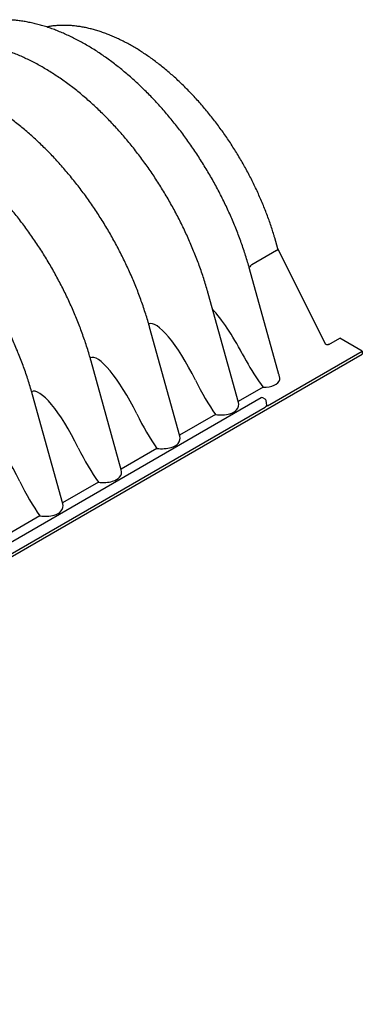
# Model space of a CAD drawing. Units: millimetres. Extents: x 349 to 14763, y 245 to 8947.
# Drawn here: x 1321 to 1597, y 3771 to 4564 of the extents above; entities that cross this region are included whole.
import ezdxf

# ---------------------------------------------------------------- set-up
doc = ezdxf.new("R2010")
doc.units = ezdxf.units.MM
doc.header["$LTSCALE"] = 35

msp = doc.modelspace()

# ---------------------------------------------------------------- linework, layer by layer
at = {"color": 7, "linetype": 'Continuous', "lineweight": 25}
for p, q in [((1529.45, 4379.51), (1526.87, 4388.35)), ((1568.01, 4302.51), (1529.45, 4379.53)), ((1528.25, 4378.3), (1508.34, 4366.81)), ((1530.21, 4278.35), (1506.55, 4363.61)), ((1497.6, 4255.91), (1473.26, 4343.63)), ((1450.45, 4228.7), (1426.11, 4316.41)), ((1570.3, 4302.57), (1579.17, 4307.69)), ((1597.35, 4297.2), (1579.17, 4307.69)), ((690.34, 3771), (1597.35, 4294.61)), ((1521.05, 4253.15), (1597.35, 4297.2)), ((1597.35, 4297.2), (1597.35, 4294.61)), ((1403.31, 4201.48), (1378.97, 4289.2)), ((1517.52, 4268.19), (1497.41, 4256.58)), ((1515.89, 4259.57), (705.61, 3791.8)), ((1356.16, 4174.26), (1331.82, 4261.98)), ((1519.22, 4258.38), (1517.16, 4259.57)), ((710.21, 3785.06), (1519.11, 4252.03)), ((1520.42, 4253.65), (1519.84, 4257.47)), ((1479.15, 4246.04), (1450.27, 4229.37)), ((1432, 4218.82), (1403.12, 4202.15)), ((1384.85, 4191.6), (1355.98, 4174.93)), ((1337.71, 4164.39), (1308.83, 4147.72))]:
    msp.add_line(p, q, dxfattribs=at)
for centre, start, end in [((1516.52, 4258.47), 60.00269, 119.99731), ((1518.58, 4257.28), 8.61629, 60.00269)]:
    msp.add_arc(centre, 1.27, start, end, dxfattribs=at)
for centre, major_axis, ratio, start_param, end_param in [((1525.89, 4378.13), (3.56, 1.4), 0.228383, 5.350841, 6.262604), ((1522.47, 4389.8), (-5.74, 11.52), 0.241377, 3.156438, 3.160964), ((1538.1, 4305.65), (-29.5, 61.3), 0.240925, 0.018095, 0.194349), ((1490.83, 4278.36), (-29.5, 61.3), 0.240925, 4.871282, 5.616436), ((1450.91, 4266.3), (-25.37, 52.7), 0.240925, 4.739591, 6.30128), ((1403.77, 4239.08), (-25.37, 52.7), 0.240925, 4.739591, 6.30128), ((1510.66, 4311.79), (-29.5, 61.3), 0.240925, 1.729689, 2.11249), ((1511.61, 4297.89), (-18.62, 38.68), 0.240925, 4.05321, 4.071335), ((1356.62, 4211.87), (-25.37, 52.7), 0.240925, 4.739591, 6.30128), ((1474.92, 4281.38), (-25.37, 52.7), 0.240925, 1.597998, 2.184494), ((1511.61, 4297.89), (-18.62, 38.68), 0.240925, 2.11249, 2.322755), ((1517.75, 4275.76), (13.15, -0.77), 0.574638, 4.728453, 6.198119), ((1479.91, 4254.96), (17.91, -1.05), 0.574638, 5.880891, 6.477034), ((1427.77, 4254.17), (-25.37, 52.7), 0.240925, 1.597998, 2.184494), ((1481.93, 4256.13), (17.91, -1.05), 0.574638, 4.590192, 5.249881), ((1484.23, 4253.63), (13.15, -0.77), 0.574638, 5.249881, 5.880891), ((1309.47, 4184.65), (-25.37, 52.7), 0.240925, 4.739591, 6.30128), ((1432.76, 4227.74), (17.91, -1.05), 0.574638, 5.880891, 6.477034), ((1437.08, 4226.41), (13.15, -0.77), 0.574638, 5.249881, 5.880891), ((1380.63, 4226.95), (-25.37, 52.7), 0.240925, 1.597998, 2.184494), ((1434.78, 4228.91), (17.91, -1.05), 0.574638, 4.590192, 5.249881), ((1385.61, 4200.53), (17.91, -1.05), 0.574638, 5.880891, 6.477034), ((1333.48, 4199.73), (-25.37, 52.7), 0.240925, 1.597998, 2.184494), ((1387.63, 4201.69), (17.91, -1.05), 0.574638, 4.590192, 5.249881), ((1389.94, 4199.2), (13.15, -0.77), 0.574638, 5.249881, 5.880891), ((1338.47, 4173.31), (17.91, -1.05), 0.574638, 5.880891, 6.477034), ((1340.49, 4174.48), (17.91, -1.05), 0.574638, 4.590192, 5.249881), ((1342.79, 4171.98), (13.15, -0.77), 0.574638, 5.249881, 5.880891)]:
    msp.add_ellipse(centre, major_axis=major_axis, ratio=ratio, start_param=start_param, end_param=end_param, dxfattribs=at)
for points, knots in [([(1506.55, 4363.61), (1506.29, 4364.53), (1505.55, 4367.17), (1504.24, 4371.55), (1502.59, 4376.74), (1500.83, 4381.94), (1498.98, 4387.13), (1497.02, 4392.31), (1494.97, 4397.48), (1492.82, 4402.63), (1490.57, 4407.76), (1488.23, 4412.87), (1485.8, 4417.96), (1483.28, 4423.01), (1480.68, 4428.02), (1477.99, 4433), (1475.21, 4437.94), (1472.35, 4442.82), (1469.42, 4447.66), (1466.4, 4452.45), (1463.32, 4457.18), (1460.16, 4461.85), (1456.92, 4466.45), (1453.63, 4470.99), (1450.26, 4475.45), (1446.84, 4479.84), (1443.35, 4484.16), (1439.8, 4488.39), (1436.2, 4492.54), (1432.55, 4496.6), (1428.84, 4500.57), (1425.09, 4504.44), (1421.29, 4508.22), (1417.46, 4511.9), (1413.58, 4515.48), (1409.66, 4518.95), (1405.71, 4522.31), (1401.73, 4525.56), (1397.71, 4528.7), (1393.68, 4531.72), (1389.61, 4534.62), (1385.53, 4537.4), (1381.43, 4540.06), (1377.32, 4542.59), (1373.19, 4544.99), (1369.06, 4547.26), (1364.92, 4549.39), (1360.77, 4551.39), (1356.63, 4553.25), (1352.49, 4554.97), (1348.36, 4556.55), (1344.24, 4557.99), (1340.14, 4559.28), (1336.05, 4560.42), (1331.99, 4561.41), (1327.95, 4562.26), (1323.94, 4562.95), (1319.97, 4563.49), (1316.03, 4563.88), (1312.14, 4564.12), (1308.29, 4564.2), (1304.49, 4564.14), (1300.75, 4563.92), (1297.06, 4563.55), (1293.43, 4563.03), (1289.86, 4562.37), (1286.36, 4561.56), (1282.93, 4560.6), (1279.58, 4559.5), (1276.29, 4558.26), (1273.08, 4556.88), (1269.95, 4555.36), (1266.89, 4553.7), (1263.92, 4551.9), (1261.03, 4549.98), (1258.23, 4547.91), (1256.07, 4546.2), (1254.87, 4545.13), (1254.55, 4544.85)], [0, 0, 0, 0, 0.007137, 0.020618, 0.034094, 0.047566, 0.061033, 0.074496, 0.087956, 0.101412, 0.114866, 0.128317, 0.141765, 0.155213, 0.168658, 0.182103, 0.195548, 0.208992, 0.222436, 0.235882, 0.249328, 0.262775, 0.276224, 0.289675, 0.303129, 0.316586, 0.330046, 0.34351, 0.356978, 0.37045, 0.383927, 0.39741, 0.410897, 0.424391, 0.437891, 0.451397, 0.464909, 0.478428, 0.491954, 0.505486, 0.519025, 0.53257, 0.54612, 0.559676, 0.573236, 0.5868, 0.600365, 0.613931, 0.627495, 0.641054, 0.654606, 0.668149, 0.681678, 0.695189, 0.708679, 0.722143, 0.735577, 0.748976, 0.762336, 0.775652, 0.78892, 0.802139, 0.815304, 0.828416, 0.841473, 0.854476, 0.867428, 0.880332, 0.893192, 0.906013, 0.918803, 0.931567, 0.944315, 0.957053, 0.96979, 0.982532, 0.995287, 1, 1, 1, 1]), ([(1526.87, 4388.35), (1526.62, 4389.17), (1525.91, 4391.58), (1524.66, 4395.56), (1523.07, 4400.3), (1521.38, 4405.04), (1519.59, 4409.77), (1517.71, 4414.5), (1515.73, 4419.22), (1513.65, 4423.92), (1511.49, 4428.61), (1509.23, 4433.27), (1506.89, 4437.9), (1504.46, 4442.5), (1501.94, 4447.06), (1499.35, 4451.59), (1496.67, 4456.07), (1493.92, 4460.5), (1491.1, 4464.88), (1488.21, 4469.21), (1485.24, 4473.47), (1482.21, 4477.67), (1479.12, 4481.8), (1475.96, 4485.86), (1472.75, 4489.85), (1469.49, 4493.75), (1466.17, 4497.57), (1462.8, 4501.31), (1459.38, 4504.96), (1455.93, 4508.51), (1452.43, 4511.97), (1448.9, 4515.33), (1445.33, 4518.59), (1441.73, 4521.74), (1438.1, 4524.79), (1434.45, 4527.72), (1430.78, 4530.54), (1427.09, 4533.24), (1423.39, 4535.83), (1419.67, 4538.29), (1415.95, 4540.63), (1412.22, 4542.84), (1408.49, 4544.93), (1404.76, 4546.88), (1401.04, 4548.7), (1397.33, 4550.39), (1393.62, 4551.94), (1389.94, 4553.35), (1386.27, 4554.62), (1382.62, 4555.76), (1379, 4556.75), (1375.41, 4557.59), (1371.85, 4558.3), (1368.33, 4558.85), (1364.85, 4559.26), (1361.41, 4559.53), (1358.02, 4559.65), (1354.68, 4559.62), (1351.39, 4559.45), (1348.16, 4559.13), (1345.43, 4558.74), (1343.8, 4558.41), (1343.21, 4558.29)], [0, 0, 0, 0, 0.008926, 0.025857, 0.042786, 0.059712, 0.076636, 0.093558, 0.110478, 0.127396, 0.144313, 0.161229, 0.178143, 0.195057, 0.21197, 0.228882, 0.245795, 0.262707, 0.279619, 0.296531, 0.313445, 0.330358, 0.347273, 0.364189, 0.381106, 0.398025, 0.414945, 0.431868, 0.448793, 0.46572, 0.48265, 0.499582, 0.516517, 0.533456, 0.550398, 0.567343, 0.584291, 0.601243, 0.618198, 0.635157, 0.652119, 0.669084, 0.686051, 0.703021, 0.719992, 0.736964, 0.753935, 0.770905, 0.787872, 0.804833, 0.821788, 0.838733, 0.855666, 0.872585, 0.889486, 0.906367, 0.923224, 0.940055, 0.956857, 0.973628, 0.990367, 1, 1, 1, 1]), ([(1473.26, 4343.63), (1473, 4344.56), (1472.25, 4347.23), (1470.92, 4351.66), (1469.26, 4356.9), (1467.48, 4362.15), (1465.61, 4367.39), (1463.64, 4372.62), (1461.56, 4377.83), (1459.39, 4383.03), (1457.13, 4388.21), (1454.77, 4393.36), (1452.32, 4398.49), (1449.77, 4403.58), (1447.15, 4408.64), (1444.43, 4413.65), (1441.63, 4418.63), (1438.75, 4423.56), (1435.79, 4428.44), (1432.75, 4433.26), (1429.64, 4438.03), (1426.45, 4442.73), (1423.19, 4447.37), (1419.86, 4451.95), (1416.47, 4456.45), (1413.01, 4460.88), (1409.49, 4465.23), (1405.91, 4469.5), (1402.27, 4473.69), (1398.58, 4477.79), (1394.84, 4481.79), (1391.04, 4485.71), (1387.2, 4489.53), (1383.32, 4493.25), (1379.39, 4496.86), (1375.42, 4500.37), (1371.42, 4503.78), (1367.38, 4507.07), (1363.31, 4510.25), (1359.22, 4513.31), (1355.09, 4516.25), (1350.94, 4519.07), (1346.78, 4521.77), (1342.59, 4524.34), (1338.39, 4526.77), (1334.18, 4529.08), (1329.95, 4531.25), (1325.73, 4533.29), (1321.5, 4535.19), (1317.27, 4536.94), (1313.04, 4538.55), (1308.83, 4540.01), (1304.62, 4541.33), (1300.44, 4542.5), (1296.27, 4543.51), (1292.13, 4544.38), (1288.02, 4545.09), (1283.94, 4545.64), (1279.89, 4546.05), (1275.89, 4546.3), (1271.94, 4546.39), (1268.03, 4546.33), (1264.18, 4546.11), (1261.14, 4545.84), (1259.4, 4545.59), (1258.91, 4545.52)], [0, 0, 0, 0, 0.008587, 0.02477, 0.040945, 0.057113, 0.073273, 0.089427, 0.105576, 0.121719, 0.137858, 0.153992, 0.170124, 0.186252, 0.202378, 0.218503, 0.234627, 0.250751, 0.266875, 0.283, 0.299127, 0.315256, 0.331388, 0.347523, 0.363662, 0.379806, 0.395956, 0.412111, 0.428274, 0.444443, 0.46062, 0.476806, 0.493, 0.509204, 0.525417, 0.541641, 0.557875, 0.574119, 0.590374, 0.606639, 0.622914, 0.639199, 0.655493, 0.671794, 0.688102, 0.704415, 0.72073, 0.737045, 0.753355, 0.769656, 0.785946, 0.802217, 0.818466, 0.834686, 0.85087, 0.867012, 0.883105, 0.899143, 0.915118, 0.931027, 0.946862, 0.962621, 0.978301, 0.9939, 1, 1, 1, 1]), ([(1426.11, 4316.41), (1425.85, 4317.34), (1425.1, 4320.01), (1423.78, 4324.44), (1422.11, 4329.69), (1420.34, 4334.93), (1418.46, 4340.17), (1416.49, 4345.4), (1414.42, 4350.62), (1412.25, 4355.82), (1409.98, 4360.99), (1407.62, 4366.15), (1405.17, 4371.27), (1402.63, 4376.36), (1400, 4381.42), (1397.28, 4386.44), (1394.48, 4391.41), (1391.6, 4396.34), (1388.64, 4401.22), (1385.6, 4406.04), (1382.49, 4410.81), (1379.3, 4415.52), (1376.04, 4420.16), (1372.71, 4424.73), (1369.32, 4429.23), (1365.86, 4433.66), (1362.34, 4438.01), (1358.76, 4442.28), (1355.12, 4446.47), (1351.43, 4450.57), (1347.69, 4454.58), (1343.9, 4458.49), (1340.06, 4462.31), (1336.17, 4466.03), (1332.24, 4469.65), (1328.28, 4473.16), (1324.27, 4476.56), (1320.24, 4479.85), (1316.17, 4483.03), (1312.07, 4486.09), (1307.95, 4489.03), (1303.8, 4491.85), (1299.63, 4494.55), (1295.44, 4497.12), (1291.24, 4499.56), (1287.03, 4501.86), (1282.81, 4504.04), (1278.58, 4506.07), (1274.35, 4507.97), (1270.12, 4509.72), (1265.9, 4511.33), (1261.68, 4512.8), (1257.48, 4514.11), (1253.29, 4515.28), (1249.12, 4516.3), (1244.98, 4517.16), (1240.87, 4517.87), (1236.79, 4518.43), (1232.75, 4518.83), (1228.74, 4519.08), (1224.79, 4519.17), (1220.88, 4519.11), (1217.03, 4518.89), (1213.99, 4518.62), (1212.25, 4518.37), (1211.77, 4518.3)], [0, 0, 0, 0, 0.008587, 0.02477, 0.040945, 0.057113, 0.073273, 0.089427, 0.105576, 0.121719, 0.137858, 0.153992, 0.170124, 0.186252, 0.202378, 0.218503, 0.234627, 0.250751, 0.266875, 0.283, 0.299127, 0.315256, 0.331388, 0.347523, 0.363662, 0.379806, 0.395956, 0.412111, 0.428274, 0.444443, 0.46062, 0.476806, 0.493, 0.509204, 0.525417, 0.541641, 0.557875, 0.574119, 0.590374, 0.606639, 0.622914, 0.639199, 0.655493, 0.671794, 0.688102, 0.704415, 0.72073, 0.737045, 0.753355, 0.769656, 0.785946, 0.802217, 0.818466, 0.834686, 0.85087, 0.867012, 0.883105, 0.899143, 0.915118, 0.931027, 0.946862, 0.962621, 0.978301, 0.9939, 1, 1, 1, 1]), ([(1378.97, 4289.2), (1378.7, 4290.12), (1377.95, 4292.8), (1376.63, 4297.22), (1374.96, 4302.47), (1373.19, 4307.71), (1371.32, 4312.95), (1369.34, 4318.18), (1367.27, 4323.4), (1365.1, 4328.6), (1362.83, 4333.78), (1360.47, 4338.93), (1358.02, 4344.05), (1355.48, 4349.15), (1352.85, 4354.2), (1350.14, 4359.22), (1347.34, 4364.2), (1344.46, 4369.12), (1341.5, 4374), (1338.46, 4378.83), (1335.34, 4383.59), (1332.15, 4388.3), (1328.9, 4392.94), (1325.57, 4397.51), (1322.17, 4402.02), (1318.71, 4406.45), (1315.19, 4410.8), (1311.61, 4415.07), (1307.98, 4419.25), (1304.29, 4423.35), (1300.54, 4427.36), (1296.75, 4431.28), (1292.91, 4435.09), (1289.02, 4438.81), (1285.1, 4442.43), (1281.13, 4445.94), (1277.13, 4449.34), (1273.09, 4452.63), (1269.02, 4455.81), (1264.92, 4458.87), (1260.8, 4461.82), (1256.65, 4464.64), (1252.48, 4467.33), (1248.3, 4469.9), (1244.1, 4472.34), (1239.88, 4474.65), (1235.66, 4476.82), (1231.43, 4478.86), (1227.2, 4480.75), (1222.97, 4482.51), (1218.75, 4484.12), (1214.53, 4485.58), (1210.33, 4486.9), (1206.14, 4488.06), (1201.98, 4489.08), (1197.84, 4489.94), (1193.72, 4490.65), (1189.64, 4491.21), (1185.6, 4491.61), (1181.6, 4491.86), (1177.64, 4491.95), (1173.74, 4491.9), (1169.88, 4491.68), (1166.85, 4491.41), (1165.11, 4491.16), (1164.62, 4491.09)], [0, 0, 0, 0, 0.008587, 0.02477, 0.040945, 0.057113, 0.073273, 0.089427, 0.105576, 0.121719, 0.137858, 0.153992, 0.170124, 0.186252, 0.202378, 0.218503, 0.234627, 0.250751, 0.266875, 0.283, 0.299127, 0.315256, 0.331388, 0.347523, 0.363662, 0.379806, 0.395956, 0.412111, 0.428274, 0.444443, 0.46062, 0.476806, 0.493, 0.509204, 0.525417, 0.541641, 0.557875, 0.574119, 0.590374, 0.606639, 0.622914, 0.639199, 0.655493, 0.671794, 0.688102, 0.704415, 0.72073, 0.737045, 0.753355, 0.769656, 0.785946, 0.802217, 0.818466, 0.834686, 0.85087, 0.867012, 0.883105, 0.899143, 0.915118, 0.931027, 0.946862, 0.962621, 0.978301, 0.9939, 1, 1, 1, 1]), ([(1331.82, 4261.98), (1331.56, 4262.91), (1330.81, 4265.58), (1329.49, 4270), (1327.82, 4275.25), (1326.05, 4280.5), (1324.17, 4285.74), (1322.2, 4290.97), (1320.12, 4296.18), (1317.95, 4301.38), (1315.69, 4306.56), (1313.33, 4311.71), (1310.88, 4316.84), (1308.34, 4321.93), (1305.71, 4326.99), (1302.99, 4332), (1300.19, 4336.98), (1297.31, 4341.91), (1294.35, 4346.78), (1291.31, 4351.61), (1288.2, 4356.38), (1285.01, 4361.08), (1281.75, 4365.72), (1278.42, 4370.3), (1275.03, 4374.8), (1271.57, 4379.23), (1268.05, 4383.58), (1264.47, 4387.85), (1260.83, 4392.04), (1257.14, 4396.13), (1253.4, 4400.14), (1249.6, 4404.06), (1245.76, 4407.88), (1241.88, 4411.6), (1237.95, 4415.21), (1233.98, 4418.72), (1229.98, 4422.13), (1225.94, 4425.42), (1221.88, 4428.6), (1217.78, 4431.66), (1213.65, 4434.6), (1209.51, 4437.42), (1205.34, 4440.12), (1201.15, 4442.68), (1196.95, 4445.12), (1192.74, 4447.43), (1188.51, 4449.6), (1184.29, 4451.64), (1180.06, 4453.53), (1175.83, 4455.29), (1171.6, 4456.9), (1167.39, 4458.36), (1163.19, 4459.68), (1159, 4460.85), (1154.83, 4461.86), (1150.69, 4462.73), (1146.58, 4463.44), (1142.5, 4463.99), (1138.45, 4464.4), (1134.45, 4464.64), (1130.5, 4464.74), (1126.59, 4464.68), (1122.74, 4464.46), (1119.7, 4464.19), (1117.96, 4463.94), (1117.47, 4463.87)], [0, 0, 0, 0, 0.008587, 0.02477, 0.040945, 0.057113, 0.073273, 0.089427, 0.105576, 0.121719, 0.137858, 0.153992, 0.170124, 0.186252, 0.202378, 0.218503, 0.234627, 0.250751, 0.266875, 0.283, 0.299127, 0.315256, 0.331388, 0.347523, 0.363662, 0.379806, 0.395956, 0.412111, 0.428274, 0.444443, 0.46062, 0.476806, 0.493, 0.509204, 0.525417, 0.541641, 0.557875, 0.574119, 0.590374, 0.606639, 0.622914, 0.639199, 0.655493, 0.671794, 0.688102, 0.704415, 0.72073, 0.737045, 0.753355, 0.769656, 0.785946, 0.802217, 0.818466, 0.834686, 0.85087, 0.867012, 0.883105, 0.899143, 0.915118, 0.931027, 0.946862, 0.962621, 0.978301, 0.9939, 1, 1, 1, 1]), ([(1570.3, 4302.57), (1570.05, 4302.46), (1569.55, 4302.24), (1568.71, 4302.35), (1568.12, 4302.57), (1567.87, 4302.8), (1567.85, 4302.82)], [0, 0, 0, 0, 0.3245836, 0.6496575, 0.969435, 1, 1, 1, 1]), ([(1530.81, 4274.35), (1530.84, 4274.54), (1530.9, 4274.92), (1530.85, 4275.7), (1530.67, 4276.65), (1530.47, 4277.4), (1530.37, 4277.74)], [0, 0, 0, 0, 0.223725, 0.454141, 0.748641, 1, 1, 1, 1]), ([(1521.05, 4253.15), (1520.94, 4253.1), (1520.65, 4252.98), (1520.36, 4253.01), (1520.08, 4252.92), (1519.85, 4252.72), (1519.58, 4252.42), (1519.31, 4252.16), (1519.15, 4252.06), (1519.11, 4252.03)], [0, 0, 0, 0, 0.17031, 0.41861, 0.500904, 0.583649, 0.762135, 0.938914, 1, 1, 1, 1]), ([(1519.11, 4252.03), (1519.22, 4252.11), (1519.57, 4252.37), (1519.86, 4252.8), (1520.05, 4253.09), (1520.05, 4253.09)], [0, 0, 0, 0, 0.313646, 0.996653, 1, 1, 1, 1])]:
    msp.add_open_spline(points, degree=3, knots=knots, dxfattribs=at)

doc.saveas('drawing.dxf')
